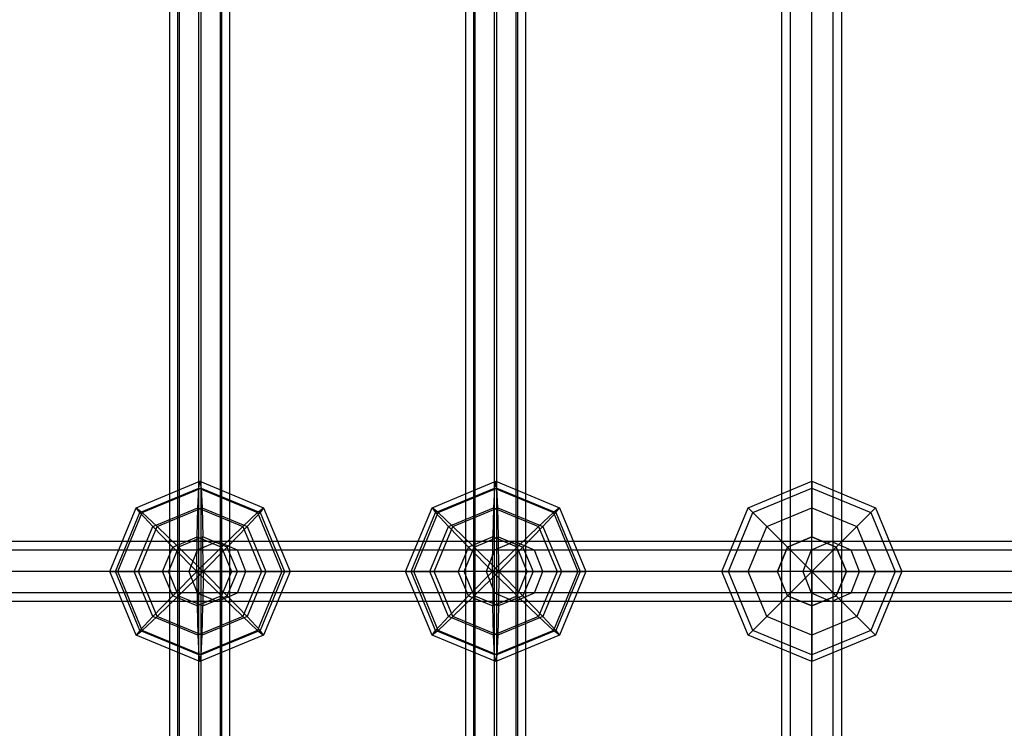
# Model space of a CAD drawing. Extents: x -4275 to 4275, y -4500 to 4500.
# Drawn here: x -1785 to -1523, y -1482 to -1293 of the extents above; entities that cross this region are included whole.
import ezdxf

# ---------------------------------------------------------------- set-up
doc = ezdxf.new("R2010")
doc.units = 0

msp = doc.modelspace()

# ---------------------------------------------------------------- linework, layer by layer
at = {"color": 0}
for p, q in [((-1745.303319, -1912, 1730.754683), (-1745.303319, -968, 1730.754683)), ((-1743.159022, -1912, 1725.0195), (-1743.159022, -968, 1725.0195)), ((-1742.764179, -1912, 1736.326316), (-1742.764179, -968, 1736.326316)), ((-1737.587388, -1912, 1722.48036), (-1737.587388, -968, 1722.48036)), ((-1737.028996, -1912, 1738.470613), (-1737.028996, -968, 1738.470613)), ((-1731.852205, -1912, 1724.624657), (-1731.852205, -968, 1724.624657)), ((-1731.457362, -1912, 1735.931474), (-1731.457362, -968, 1735.931474)), ((-1729.313065, -1912, 1730.196291), (-1729.313065, -968, 1730.196291)), ((-1666.544583, -1912, 1493.599531), (-1666.544583, -968, 1493.599531)), ((-1664.400286, -1912, 1499.334714), (-1664.400286, -968, 1499.334714)), ((-1664.005443, -1912, 1488.027898), (-1664.005443, -968, 1488.027898)), ((-1658.828652, -1912, 1501.873854), (-1658.828652, -968, 1501.873854)), ((-1658.27026, -1912, 1485.883601), (-1658.27026, -968, 1485.883601)), ((-1653.093469, -1912, 1499.729557), (-1653.093469, -968, 1499.729557)), ((-1652.698626, -1912, 1488.42274), (-1652.698626, -968, 1488.42274)), ((-1650.554329, -1912, 1494.157923), (-1650.554329, -968, 1494.157923)), ((-1582.353211, -1912, 1258.483332), (-1582.353211, -968, 1258.483332)), ((-1580.010065, -1912, 1264.140186), (-1580.010065, -968, 1264.140186)), ((-1580.010065, -1912, 1252.826477), (-1580.010065, -968, 1252.826477)), ((-1574.353211, -1912, 1266.483332), (-1574.353211, -968, 1266.483332)), ((-1574.353211, -1912, 1250.483332), (-1574.353211, -968, 1250.483332)), ((-1568.696356, -1912, 1264.140186), (-1568.696356, -968, 1264.140186)), ((-1568.696356, -1912, 1252.826477), (-1568.696356, -968, 1252.826477)), ((-1566.353211, -1912, 1258.483332), (-1566.353211, -968, 1258.483332)), ((-1754.268417, -1423.029437, 1731.067751), (-1737.308192, -1416, 1730.475487)), ((-1753.297927, -1424.321244, 1721.84386), (-1737.628723, -1417.826891, 1721.296679)), ((-1752.656865, -1424.321244, 1740.201475), (-1736.987661, -1417.826891, 1739.654294)), ((-1737.900456, -1423.029437, 1713.515262), (-1737.628723, -1417.826891, 1721.296679)), ((-1737.628723, -1417.826891, 1721.296679), (-1737.308192, -1416, 1730.475487)), ((-1737.628723, -1417.826891, 1721.296679), (-1721.959518, -1424.321244, 1720.749498)), ((-1737.308192, -1416, 1730.475487), (-1736.987661, -1417.826891, 1739.654294)), ((-1737.308192, -1416, 1730.475487), (-1720.347967, -1423.029437, 1729.883223)), ((-1736.987661, -1417.826891, 1739.654294), (-1736.715928, -1423.029437, 1747.435711)), ((-1736.987661, -1417.826891, 1739.654294), (-1721.318456, -1424.321244, 1739.107113)), ((-1675.509681, -1423.029437, 1493.286463), (-1658.549456, -1416, 1493.878727)), ((-1674.539191, -1424.321244, 1502.510354), (-1658.869987, -1417.826891, 1503.057535)), ((-1673.898129, -1424.321244, 1484.152739), (-1658.228925, -1417.826891, 1484.69992)), ((-1658.869987, -1417.826891, 1503.057535), (-1659.14172, -1423.029437, 1510.838952)), ((-1658.549456, -1416, 1493.878727), (-1658.869987, -1417.826891, 1503.057535)), ((-1658.869987, -1417.826891, 1503.057535), (-1643.200782, -1424.321244, 1503.604715)), ((-1658.228925, -1417.826891, 1484.69992), (-1658.549456, -1416, 1493.878727)), ((-1658.549456, -1416, 1493.878727), (-1641.589231, -1423.029437, 1494.470991)), ((-1657.957192, -1423.029437, 1476.918502), (-1658.228925, -1417.826891, 1484.69992)), ((-1658.228925, -1417.826891, 1484.69992), (-1642.55972, -1424.321244, 1485.2471)), ((-1591.323773, -1423.029437, 1258.483332), (-1574.353211, -1416, 1258.483332)), ((-1590.031966, -1424.321244, 1249.298929), (-1574.353211, -1417.826891, 1249.298929)), ((-1590.031966, -1424.321244, 1267.667734), (-1574.353211, -1417.826891, 1267.667734)), ((-1574.353211, -1417.826891, 1249.298929), (-1574.353211, -1416, 1258.483332)), ((-1574.353211, -1416, 1258.483332), (-1574.353211, -1417.826891, 1267.667734)), ((-1574.353211, -1416, 1258.483332), (-1557.382648, -1423.029437, 1258.483332)), ((-1574.353211, -1423.029437, 1241.512769), (-1574.353211, -1417.826891, 1249.298929)), ((-1574.353211, -1417.826891, 1267.667734), (-1574.353211, -1423.029437, 1275.453894)), ((-1574.353211, -1417.826891, 1249.298929), (-1558.674455, -1424.321244, 1249.298929)), ((-1574.353211, -1417.826891, 1267.667734), (-1558.674455, -1424.321244, 1267.667734)), ((-1761.293572, -1440, 1731.313075), (-1754.268417, -1423.029437, 1731.067751)), ((-1753.297927, -1424.321244, 1721.84386), (-1754.268417, -1423.029437, 1731.067751)), ((-1754.268417, -1423.029437, 1731.067751), (-1752.656865, -1424.321244, 1740.201475)), ((-1749.893146, -1428, 1713.934056), (-1737.900456, -1423.029437, 1713.515262)), ((-1748.708618, -1428, 1747.854505), (-1736.715928, -1423.029437, 1747.435711)), ((-1738.082022, -1430.815598, 1708.315885), (-1737.900456, -1423.029437, 1713.515262)), ((-1737.900456, -1423.029437, 1713.515262), (-1725.907766, -1428, 1713.096468)), ((-1736.715928, -1423.029437, 1747.435711), (-1736.534362, -1430.815598, 1752.635088)), ((-1736.715928, -1423.029437, 1747.435711), (-1724.723238, -1428, 1747.016917)), ((-1721.959518, -1424.321244, 1720.749498), (-1720.347967, -1423.029437, 1729.883223)), ((-1720.347967, -1423.029437, 1729.883223), (-1721.318456, -1424.321244, 1739.107113)), ((-1720.347967, -1423.029437, 1729.883223), (-1713.322812, -1440, 1729.637899)), ((-1682.534836, -1440, 1493.041139), (-1675.509681, -1423.029437, 1493.286463)), ((-1673.898129, -1424.321244, 1484.152739), (-1675.509681, -1423.029437, 1493.286463)), ((-1675.509681, -1423.029437, 1493.286463), (-1674.539191, -1424.321244, 1502.510354)), ((-1671.13441, -1428, 1510.420158), (-1659.14172, -1423.029437, 1510.838952)), ((-1669.949882, -1428, 1476.499709), (-1657.957192, -1423.029437, 1476.918502)), ((-1659.14172, -1423.029437, 1510.838952), (-1659.323286, -1430.815598, 1516.038329)), ((-1659.14172, -1423.029437, 1510.838952), (-1647.14903, -1428, 1511.257746)), ((-1657.775626, -1430.815598, 1471.719126), (-1657.957192, -1423.029437, 1476.918502)), ((-1657.957192, -1423.029437, 1476.918502), (-1645.964502, -1428, 1477.337296)), ((-1641.589231, -1423.029437, 1494.470991), (-1643.200782, -1424.321244, 1503.604715)), ((-1642.55972, -1424.321244, 1485.2471), (-1641.589231, -1423.029437, 1494.470991)), ((-1641.589231, -1423.029437, 1494.470991), (-1634.564076, -1440, 1494.716315)), ((-1598.353211, -1440, 1258.483332), (-1591.323773, -1423.029437, 1258.483332)), ((-1590.031966, -1424.321244, 1249.298929), (-1591.323773, -1423.029437, 1258.483332)), ((-1591.323773, -1423.029437, 1258.483332), (-1590.031966, -1424.321244, 1267.667734)), ((-1586.353211, -1428, 1241.512769), (-1574.353211, -1423.029437, 1241.512769)), ((-1586.353211, -1428, 1275.453894), (-1574.353211, -1423.029437, 1275.453894)), ((-1574.353211, -1430.815598, 1236.310223), (-1574.353211, -1423.029437, 1241.512769)), ((-1574.353211, -1423.029437, 1275.453894), (-1574.353211, -1430.815598, 1280.65644)), ((-1574.353211, -1423.029437, 1241.512769), (-1562.353211, -1428, 1241.512769)), ((-1574.353211, -1423.029437, 1275.453894), (-1562.353211, -1428, 1275.453894)), ((-1558.674455, -1424.321244, 1249.298929), (-1557.382648, -1423.029437, 1258.483332)), ((-1557.382648, -1423.029437, 1258.483332), (-1558.674455, -1424.321244, 1267.667734)), ((-1557.382648, -1423.029437, 1258.483332), (-1550.353211, -1440, 1258.483332)), ((-1759.788324, -1440, 1722.070509), (-1753.297927, -1424.321244, 1721.84386)), ((-1759.147262, -1440, 1740.428124), (-1752.656865, -1424.321244, 1740.201475)), ((-1749.893146, -1428, 1713.934056), (-1753.297927, -1424.321244, 1721.84386)), ((-1752.656865, -1424.321244, 1740.201475), (-1748.708618, -1428, 1747.854505)), ((-1725.907766, -1428, 1713.096468), (-1721.959518, -1424.321244, 1720.749498)), ((-1721.318456, -1424.321244, 1739.107113), (-1724.723238, -1428, 1747.016917)), ((-1721.959518, -1424.321244, 1720.749498), (-1715.469121, -1440, 1720.522849)), ((-1721.318456, -1424.321244, 1739.107113), (-1714.828059, -1440, 1738.880464)), ((-1681.029588, -1440, 1502.283704), (-1674.539191, -1424.321244, 1502.510354)), ((-1680.388526, -1440, 1483.926089), (-1673.898129, -1424.321244, 1484.152739)), ((-1674.539191, -1424.321244, 1502.510354), (-1671.13441, -1428, 1510.420158)), ((-1669.949882, -1428, 1476.499709), (-1673.898129, -1424.321244, 1484.152739)), ((-1643.200782, -1424.321244, 1503.604715), (-1647.14903, -1428, 1511.257746)), ((-1645.964502, -1428, 1477.337296), (-1642.55972, -1424.321244, 1485.2471)), ((-1643.200782, -1424.321244, 1503.604715), (-1636.710385, -1440, 1503.831365)), ((-1642.55972, -1424.321244, 1485.2471), (-1636.069323, -1440, 1485.47375)), ((-1596.526319, -1440, 1249.298929), (-1590.031966, -1424.321244, 1249.298929)), ((-1596.526319, -1440, 1267.667734), (-1590.031966, -1424.321244, 1267.667734)), ((-1586.353211, -1428, 1241.512769), (-1590.031966, -1424.321244, 1249.298929)), ((-1590.031966, -1424.321244, 1267.667734), (-1586.353211, -1428, 1275.453894)), ((-1562.353211, -1428, 1241.512769), (-1558.674455, -1424.321244, 1249.298929)), ((-1558.674455, -1424.321244, 1267.667734), (-1562.353211, -1428, 1275.453894)), ((-1558.674455, -1424.321244, 1249.298929), (-1552.180102, -1440, 1249.298929)), ((-1558.674455, -1424.321244, 1267.667734), (-1552.180102, -1440, 1267.667734)), ((-1754.860681, -1440, 1714.107526), (-1749.893146, -1428, 1713.934056)), ((-1753.676153, -1440, 1748.027975), (-1748.708618, -1428, 1747.854505)), ((-1744.572419, -1433.505647, 1708.542535), (-1749.893146, -1428, 1713.934056)), ((-1748.708618, -1428, 1747.854505), (-1743.024759, -1433.505647, 1752.861738)), ((-1731.591625, -1433.505647, 1708.089235), (-1725.907766, -1428, 1713.096468)), ((-1724.723238, -1428, 1747.016917), (-1730.043965, -1433.505647, 1752.408438)), ((-1725.907766, -1428, 1713.096468), (-1720.940231, -1440, 1712.922998)), ((-1724.723238, -1428, 1747.016917), (-1719.755703, -1440, 1746.843447)), ((-1676.101945, -1440, 1510.246688), (-1671.13441, -1428, 1510.420158)), ((-1674.917417, -1440, 1476.326238), (-1669.949882, -1428, 1476.499709)), ((-1671.13441, -1428, 1510.420158), (-1665.813683, -1433.505647, 1515.811679)), ((-1664.266023, -1433.505647, 1471.492476), (-1669.949882, -1428, 1476.499709)), ((-1647.14903, -1428, 1511.257746), (-1652.832889, -1433.505647, 1516.264978)), ((-1651.285229, -1433.505647, 1471.945775), (-1645.964502, -1428, 1477.337296)), ((-1647.14903, -1428, 1511.257746), (-1642.181495, -1440, 1511.431216)), ((-1645.964502, -1428, 1477.337296), (-1640.996967, -1440, 1477.510767)), ((-1591.323773, -1440, 1241.512769), (-1586.353211, -1428, 1241.512769)), ((-1591.323773, -1440, 1275.453894), (-1586.353211, -1428, 1275.453894)), ((-1580.847564, -1433.505647, 1236.310223), (-1586.353211, -1428, 1241.512769)), ((-1586.353211, -1428, 1275.453894), (-1580.847564, -1433.505647, 1280.65644)), ((-1567.858857, -1433.505647, 1236.310223), (-1562.353211, -1428, 1241.512769)), ((-1562.353211, -1428, 1275.453894), (-1567.858857, -1433.505647, 1280.65644)), ((-1562.353211, -1428, 1241.512769), (-1557.382648, -1440, 1241.512769)), ((-1562.353211, -1428, 1275.453894), (-1557.382648, -1440, 1275.453894)), ((-1744.572419, -1433.505647, 1708.542535), (-1738.082022, -1430.815598, 1708.315885)), ((-1736.534362, -1430.815598, 1752.635088), (-1743.024759, -1433.505647, 1752.861738)), ((-1738.14578, -1440, 1706.490107), (-1738.082022, -1430.815598, 1708.315885)), ((-1738.082022, -1430.815598, 1708.315885), (-1731.591625, -1433.505647, 1708.089235)), ((-1730.043965, -1433.505647, 1752.408438), (-1736.534362, -1430.815598, 1752.635088)), ((-1736.470604, -1440, 1754.460866), (-1736.534362, -1430.815598, 1752.635088)), ((-1659.323286, -1430.815598, 1516.038329), (-1665.813683, -1433.505647, 1515.811679)), ((-1664.266023, -1433.505647, 1471.492476), (-1657.775626, -1430.815598, 1471.719126)), ((-1659.387044, -1440, 1517.864107), (-1659.323286, -1430.815598, 1516.038329)), ((-1652.832889, -1433.505647, 1516.264978), (-1659.323286, -1430.815598, 1516.038329)), ((-1657.775626, -1430.815598, 1471.719126), (-1651.285229, -1433.505647, 1471.945775)), ((-1657.711868, -1440, 1469.893347), (-1657.775626, -1430.815598, 1471.719126)), ((-1580.847564, -1433.505647, 1236.310223), (-1574.353211, -1430.815598, 1236.310223)), ((-1574.353211, -1430.815598, 1280.65644), (-1580.847564, -1433.505647, 1280.65644)), ((-1574.353211, -1430.815598, 1236.310223), (-1567.858857, -1433.505647, 1236.310223)), ((-1567.858857, -1433.505647, 1280.65644), (-1574.353211, -1430.815598, 1280.65644)), ((-1574.353211, -1440, 1234.483332), (-1574.353211, -1430.815598, 1236.310223)), ((-1574.353211, -1440, 1282.483332), (-1574.353211, -1430.815598, 1280.65644)), ((-1732.672937, -1432, 1716.209639), (-1809.97703, -1432, 1953.957567)), ((-1747.26083, -1440, 1708.636416), (-1744.572419, -1433.505647, 1708.542535)), ((-1743.024759, -1433.505647, 1752.861738), (-1745.713169, -1440, 1752.955619)), ((-1738.14578, -1440, 1706.490107), (-1744.572419, -1433.505647, 1708.542535)), ((-1736.470604, -1440, 1754.460866), (-1743.024759, -1433.505647, 1752.861738)), ((-1738.14578, -1440, 1706.490107), (-1731.591625, -1433.505647, 1708.089235)), ((-1732.672937, -1432, 1716.209639), (-1738.045081, -1434.343146, 1714.437449)), ((-1736.470604, -1440, 1754.460866), (-1730.043965, -1433.505647, 1752.408438)), ((-1653.542353, -1432, 1479.739105), (-1732.672937, -1432, 1716.209639)), ((-1727.300793, -1434.343146, 1717.981829), (-1732.672937, -1432, 1716.209639)), ((-1731.591625, -1433.505647, 1708.089235), (-1728.903215, -1440, 1707.995354)), ((-1727.355554, -1440, 1752.314557), (-1730.043965, -1433.505647, 1752.408438)), ((-1665.813683, -1433.505647, 1515.811679), (-1668.502094, -1440, 1515.717798)), ((-1666.954433, -1440, 1471.398595), (-1664.266023, -1433.505647, 1471.492476)), ((-1659.387044, -1440, 1517.864107), (-1665.813683, -1433.505647, 1515.811679)), ((-1657.711868, -1440, 1469.893347), (-1664.266023, -1433.505647, 1471.492476)), ((-1659.387044, -1440, 1517.864107), (-1652.832889, -1433.505647, 1516.264978)), ((-1653.542353, -1432, 1479.739105), (-1658.887879, -1434.343146, 1477.887371)), ((-1657.711868, -1440, 1469.893347), (-1651.285229, -1433.505647, 1471.945775)), ((-1569.222908, -1432, 1244.387942), (-1653.542353, -1432, 1479.739105)), ((-1648.196827, -1434.343146, 1481.590838), (-1653.542353, -1432, 1479.739105)), ((-1650.144479, -1440, 1516.35886), (-1652.832889, -1433.505647, 1516.264978)), ((-1651.285229, -1433.505647, 1471.945775), (-1648.596818, -1440, 1472.039657)), ((-1583.537613, -1440, 1236.310223), (-1580.847564, -1433.505647, 1236.310223)), ((-1580.847564, -1433.505647, 1280.65644), (-1583.537613, -1440, 1280.65644)), ((-1574.353211, -1440, 1234.483332), (-1580.847564, -1433.505647, 1236.310223)), ((-1574.353211, -1440, 1282.483332), (-1580.847564, -1433.505647, 1280.65644)), ((-1569.222908, -1432, 1244.387942), (-1574.538194, -1434.343146, 1242.451802)), ((-1574.353211, -1440, 1234.483332), (-1567.858857, -1433.505647, 1236.310223)), ((-1574.353211, -1440, 1282.483332), (-1567.858857, -1433.505647, 1280.65644)), ((-1487.990229, -1432, 1025.000447), (-1569.222908, -1432, 1244.387942)), ((-1563.907623, -1434.343146, 1246.324083), (-1569.222908, -1432, 1244.387942)), ((-1567.858857, -1433.505647, 1236.310223), (-1565.168808, -1440, 1236.310223)), ((-1565.168808, -1440, 1280.65644), (-1567.858857, -1433.505647, 1280.65644)), ((-1738.045081, -1434.343146, 1714.437449), (-1815.363116, -1434.343146, 1952.228257)), ((-1727.300793, -1434.343146, 1717.981829), (-1804.590944, -1434.343146, 1955.686877)), ((-1738.045081, -1434.343146, 1714.437449), (-1740.270296, -1440, 1713.703384)), ((-1658.887879, -1434.343146, 1477.887371), (-1738.045081, -1434.343146, 1714.437449)), ((-1648.196827, -1434.343146, 1481.590838), (-1727.300793, -1434.343146, 1717.981829)), ((-1725.075578, -1440, 1718.715894), (-1727.300793, -1434.343146, 1717.981829)), ((-1658.887879, -1434.343146, 1477.887371), (-1661.102068, -1440, 1477.120358)), ((-1574.538194, -1434.343146, 1242.451802), (-1658.887879, -1434.343146, 1477.887371)), ((-1563.907623, -1434.343146, 1246.324083), (-1648.196827, -1434.343146, 1481.590838)), ((-1645.982638, -1440, 1482.357852), (-1648.196827, -1434.343146, 1481.590838)), ((-1574.538194, -1434.343146, 1242.451802), (-1576.739857, -1440, 1241.649826)), ((-1493.279583, -1434.343146, 1022.994272), (-1574.538194, -1434.343146, 1242.451802)), ((-1482.700875, -1434.343146, 1027.006621), (-1563.907623, -1434.343146, 1246.324083)), ((-1561.70596, -1440, 1247.126058), (-1563.907623, -1434.343146, 1246.324083)), ((-1740.270296, -1440, 1713.703384), (-1817.594106, -1440, 1951.511953)), ((-1725.075578, -1440, 1718.715894), (-1802.359954, -1440, 1956.40318)), ((-1759.788324, -1440, 1722.070509), (-1761.293572, -1440, 1731.313075)), ((-1754.268417, -1456.970563, 1731.067751), (-1761.293572, -1440, 1731.313075)), ((-1761.293572, -1440, 1731.313075), (-1759.147262, -1440, 1740.428124)), ((-1754.860681, -1440, 1714.107526), (-1759.788324, -1440, 1722.070509)), ((-1753.297927, -1455.678756, 1721.84386), (-1759.788324, -1440, 1722.070509)), ((-1752.656865, -1455.678756, 1740.201475), (-1759.147262, -1440, 1740.428124)), ((-1759.147262, -1440, 1740.428124), (-1753.676153, -1440, 1748.027975)), ((-1747.26083, -1440, 1708.636416), (-1754.860681, -1440, 1714.107526)), ((-1749.893146, -1452, 1713.934056), (-1754.860681, -1440, 1714.107526)), ((-1748.708618, -1452, 1747.854505), (-1753.676153, -1440, 1748.027975)), ((-1753.676153, -1440, 1748.027975), (-1745.713169, -1440, 1752.955619)), ((-1744.572419, -1446.494353, 1708.542535), (-1747.26083, -1440, 1708.636416)), ((-1738.14578, -1440, 1706.490107), (-1747.26083, -1440, 1708.636416)), ((-1743.024759, -1446.494353, 1752.861738), (-1745.713169, -1440, 1752.955619)), ((-1736.470604, -1440, 1754.460866), (-1745.713169, -1440, 1752.955619)), ((-1738.14578, -1440, 1706.490107), (-1744.572419, -1446.494353, 1708.542535)), ((-1736.470604, -1440, 1754.460866), (-1743.024759, -1446.494353, 1752.861738)), ((-1661.102068, -1440, 1477.120358), (-1740.270296, -1440, 1713.703384)), ((-1740.270296, -1440, 1713.703384), (-1738.045081, -1445.656854, 1714.437449)), ((-1738.14578, -1440, 1706.490107), (-1728.903215, -1440, 1707.995354)), ((-1738.14578, -1440, 1706.490107), (-1731.591625, -1446.494353, 1708.089235)), ((-1738.14578, -1440, 1706.490107), (-1738.082022, -1449.184402, 1708.315885)), ((-1736.470604, -1440, 1754.460866), (-1736.534362, -1449.184402, 1752.635088)), ((-1736.470604, -1440, 1754.460866), (-1727.355554, -1440, 1752.314557)), ((-1736.470604, -1440, 1754.460866), (-1730.043965, -1446.494353, 1752.408438)), ((-1728.903215, -1440, 1707.995354), (-1731.591625, -1446.494353, 1708.089235)), ((-1730.043965, -1446.494353, 1752.408438), (-1727.355554, -1440, 1752.314557)), ((-1728.903215, -1440, 1707.995354), (-1720.940231, -1440, 1712.922998)), ((-1719.755703, -1440, 1746.843447), (-1727.355554, -1440, 1752.314557)), ((-1727.300793, -1445.656854, 1717.981829), (-1725.075578, -1440, 1718.715894)), ((-1720.940231, -1440, 1712.922998), (-1725.907766, -1452, 1713.096468)), ((-1645.982638, -1440, 1482.357852), (-1725.075578, -1440, 1718.715894)), ((-1719.755703, -1440, 1746.843447), (-1724.723238, -1452, 1747.016917)), ((-1715.469121, -1440, 1720.522849), (-1721.959518, -1455.678756, 1720.749498)), ((-1714.828059, -1440, 1738.880464), (-1721.318456, -1455.678756, 1739.107113)), ((-1720.940231, -1440, 1712.922998), (-1715.469121, -1440, 1720.522849)), ((-1713.322812, -1440, 1729.637899), (-1720.347967, -1456.970563, 1729.883223)), ((-1714.828059, -1440, 1738.880464), (-1719.755703, -1440, 1746.843447)), ((-1715.469121, -1440, 1720.522849), (-1713.322812, -1440, 1729.637899)), ((-1713.322812, -1440, 1729.637899), (-1714.828059, -1440, 1738.880464)), ((-1680.388526, -1440, 1483.926089), (-1682.534836, -1440, 1493.041139)), ((-1675.509681, -1456.970563, 1493.286463), (-1682.534836, -1440, 1493.041139)), ((-1682.534836, -1440, 1493.041139), (-1681.029588, -1440, 1502.283704)), ((-1674.539191, -1455.678756, 1502.510354), (-1681.029588, -1440, 1502.283704)), ((-1681.029588, -1440, 1502.283704), (-1676.101945, -1440, 1510.246688)), ((-1674.917417, -1440, 1476.326238), (-1680.388526, -1440, 1483.926089)), ((-1673.898129, -1455.678756, 1484.152739), (-1680.388526, -1440, 1483.926089)), ((-1671.13441, -1452, 1510.420158), (-1676.101945, -1440, 1510.246688)), ((-1676.101945, -1440, 1510.246688), (-1668.502094, -1440, 1515.717798)), ((-1666.954433, -1440, 1471.398595), (-1674.917417, -1440, 1476.326238)), ((-1669.949882, -1452, 1476.499709), (-1674.917417, -1440, 1476.326238)), ((-1665.813683, -1446.494353, 1515.811679), (-1668.502094, -1440, 1515.717798)), ((-1659.387044, -1440, 1517.864107), (-1668.502094, -1440, 1515.717798)), ((-1664.266023, -1446.494353, 1471.492476), (-1666.954433, -1440, 1471.398595)), ((-1657.711868, -1440, 1469.893347), (-1666.954433, -1440, 1471.398595)), ((-1659.387044, -1440, 1517.864107), (-1665.813683, -1446.494353, 1515.811679)), ((-1657.711868, -1440, 1469.893347), (-1664.266023, -1446.494353, 1471.492476)), ((-1576.739857, -1440, 1241.649826), (-1661.102068, -1440, 1477.120358)), ((-1661.102068, -1440, 1477.120358), (-1658.887879, -1445.656854, 1477.887371)), ((-1659.387044, -1440, 1517.864107), (-1650.144479, -1440, 1516.35886)), ((-1659.387044, -1440, 1517.864107), (-1652.832889, -1446.494353, 1516.264978)), ((-1659.387044, -1440, 1517.864107), (-1659.323286, -1449.184402, 1516.038329)), ((-1657.711868, -1440, 1469.893347), (-1657.775626, -1449.184402, 1471.719126)), ((-1657.711868, -1440, 1469.893347), (-1648.596818, -1440, 1472.039657)), ((-1657.711868, -1440, 1469.893347), (-1651.285229, -1446.494353, 1471.945775)), ((-1652.832889, -1446.494353, 1516.264978), (-1650.144479, -1440, 1516.35886)), ((-1648.596818, -1440, 1472.039657), (-1651.285229, -1446.494353, 1471.945775)), ((-1642.181495, -1440, 1511.431216), (-1650.144479, -1440, 1516.35886)), ((-1648.596818, -1440, 1472.039657), (-1640.996967, -1440, 1477.510767)), ((-1648.196827, -1445.656854, 1481.590838), (-1645.982638, -1440, 1482.357852)), ((-1642.181495, -1440, 1511.431216), (-1647.14903, -1452, 1511.257746)), ((-1561.70596, -1440, 1247.126058), (-1645.982638, -1440, 1482.357852)), ((-1640.996967, -1440, 1477.510767), (-1645.964502, -1452, 1477.337296)), ((-1636.710385, -1440, 1503.831365), (-1643.200782, -1455.678756, 1503.604715)), ((-1636.069323, -1440, 1485.47375), (-1642.55972, -1455.678756, 1485.2471)), ((-1636.710385, -1440, 1503.831365), (-1642.181495, -1440, 1511.431216)), ((-1634.564076, -1440, 1494.716315), (-1641.589231, -1456.970563, 1494.470991)), ((-1640.996967, -1440, 1477.510767), (-1636.069323, -1440, 1485.47375)), ((-1634.564076, -1440, 1494.716315), (-1636.710385, -1440, 1503.831365)), ((-1636.069323, -1440, 1485.47375), (-1634.564076, -1440, 1494.716315)), ((-1596.526319, -1440, 1249.298929), (-1598.353211, -1440, 1258.483332)), ((-1591.323773, -1456.970563, 1258.483332), (-1598.353211, -1440, 1258.483332)), ((-1598.353211, -1440, 1258.483332), (-1596.526319, -1440, 1267.667734)), ((-1591.323773, -1440, 1241.512769), (-1596.526319, -1440, 1249.298929)), ((-1590.031966, -1455.678756, 1249.298929), (-1596.526319, -1440, 1249.298929)), ((-1590.031966, -1455.678756, 1267.667734), (-1596.526319, -1440, 1267.667734)), ((-1596.526319, -1440, 1267.667734), (-1591.323773, -1440, 1275.453894)), ((-1583.537613, -1440, 1236.310223), (-1591.323773, -1440, 1241.512769)), ((-1586.353211, -1452, 1241.512769), (-1591.323773, -1440, 1241.512769)), ((-1586.353211, -1452, 1275.453894), (-1591.323773, -1440, 1275.453894)), ((-1591.323773, -1440, 1275.453894), (-1583.537613, -1440, 1280.65644)), ((-1580.847564, -1446.494353, 1236.310223), (-1583.537613, -1440, 1236.310223)), ((-1580.847564, -1446.494353, 1280.65644), (-1583.537613, -1440, 1280.65644)), ((-1574.353211, -1440, 1234.483332), (-1583.537613, -1440, 1236.310223)), ((-1574.353211, -1440, 1282.483332), (-1583.537613, -1440, 1280.65644)), ((-1574.353211, -1440, 1234.483332), (-1580.847564, -1446.494353, 1236.310223)), ((-1574.353211, -1440, 1282.483332), (-1580.847564, -1446.494353, 1280.65644)), ((-1495.470505, -1440, 1022.163287), (-1576.739857, -1440, 1241.649826)), ((-1576.739857, -1440, 1241.649826), (-1574.538194, -1445.656854, 1242.451802)), ((-1574.353211, -1440, 1234.483332), (-1565.168808, -1440, 1236.310223)), ((-1574.353211, -1440, 1234.483332), (-1567.858857, -1446.494353, 1236.310223)), ((-1574.353211, -1440, 1234.483332), (-1574.353211, -1449.184402, 1236.310223)), ((-1574.353211, -1440, 1282.483332), (-1565.168808, -1440, 1280.65644)), ((-1574.353211, -1440, 1282.483332), (-1567.858857, -1446.494353, 1280.65644)), ((-1574.353211, -1440, 1282.483332), (-1574.353211, -1449.184402, 1280.65644)), ((-1565.168808, -1440, 1236.310223), (-1567.858857, -1446.494353, 1236.310223)), ((-1567.858857, -1446.494353, 1280.65644), (-1565.168808, -1440, 1280.65644)), ((-1565.168808, -1440, 1236.310223), (-1557.382648, -1440, 1241.512769)), ((-1557.382648, -1440, 1275.453894), (-1565.168808, -1440, 1280.65644)), ((-1563.907623, -1445.656854, 1246.324083), (-1561.70596, -1440, 1247.126058)), ((-1557.382648, -1440, 1241.512769), (-1562.353211, -1452, 1241.512769)), ((-1557.382648, -1440, 1275.453894), (-1562.353211, -1452, 1275.453894)), ((-1480.509953, -1440, 1027.837606), (-1561.70596, -1440, 1247.126058)), ((-1552.180102, -1440, 1249.298929), (-1558.674455, -1455.678756, 1249.298929)), ((-1552.180102, -1440, 1267.667734), (-1558.674455, -1455.678756, 1267.667734)), ((-1557.382648, -1440, 1241.512769), (-1552.180102, -1440, 1249.298929)), ((-1552.180102, -1440, 1267.667734), (-1557.382648, -1440, 1275.453894)), ((-1550.353211, -1440, 1258.483332), (-1557.382648, -1456.970563, 1258.483332)), ((-1552.180102, -1440, 1249.298929), (-1550.353211, -1440, 1258.483332)), ((-1550.353211, -1440, 1258.483332), (-1552.180102, -1440, 1267.667734)), ((-1738.045081, -1445.656854, 1714.437449), (-1815.363116, -1445.656854, 1952.228257)), ((-1727.300793, -1445.656854, 1717.981829), (-1804.590944, -1445.656854, 1955.686877)), ((-1744.572419, -1446.494353, 1708.542535), (-1749.893146, -1452, 1713.934056)), ((-1748.708618, -1452, 1747.854505), (-1743.024759, -1446.494353, 1752.861738)), ((-1738.082022, -1449.184402, 1708.315885), (-1744.572419, -1446.494353, 1708.542535)), ((-1743.024759, -1446.494353, 1752.861738), (-1736.534362, -1449.184402, 1752.635088)), ((-1731.591625, -1446.494353, 1708.089235), (-1738.082022, -1449.184402, 1708.315885)), ((-1658.887879, -1445.656854, 1477.887371), (-1738.045081, -1445.656854, 1714.437449)), ((-1738.045081, -1445.656854, 1714.437449), (-1732.672937, -1448, 1716.209639)), ((-1736.534362, -1449.184402, 1752.635088), (-1730.043965, -1446.494353, 1752.408438)), ((-1732.672937, -1448, 1716.209639), (-1727.300793, -1445.656854, 1717.981829)), ((-1731.591625, -1446.494353, 1708.089235), (-1725.907766, -1452, 1713.096468)), ((-1724.723238, -1452, 1747.016917), (-1730.043965, -1446.494353, 1752.408438)), ((-1648.196827, -1445.656854, 1481.590838), (-1727.300793, -1445.656854, 1717.981829)), ((-1671.13441, -1452, 1510.420158), (-1665.813683, -1446.494353, 1515.811679)), ((-1664.266023, -1446.494353, 1471.492476), (-1669.949882, -1452, 1476.499709)), ((-1665.813683, -1446.494353, 1515.811679), (-1659.323286, -1449.184402, 1516.038329)), ((-1657.775626, -1449.184402, 1471.719126), (-1664.266023, -1446.494353, 1471.492476)), ((-1659.323286, -1449.184402, 1516.038329), (-1652.832889, -1446.494353, 1516.264978)), ((-1574.538194, -1445.656854, 1242.451802), (-1658.887879, -1445.656854, 1477.887371)), ((-1658.887879, -1445.656854, 1477.887371), (-1653.542353, -1448, 1479.739105)), ((-1651.285229, -1446.494353, 1471.945775), (-1657.775626, -1449.184402, 1471.719126)), ((-1653.542353, -1448, 1479.739105), (-1648.196827, -1445.656854, 1481.590838)), ((-1647.14903, -1452, 1511.257746), (-1652.832889, -1446.494353, 1516.264978)), ((-1651.285229, -1446.494353, 1471.945775), (-1645.964502, -1452, 1477.337296)), ((-1563.907623, -1445.656854, 1246.324083), (-1648.196827, -1445.656854, 1481.590838)), ((-1580.847564, -1446.494353, 1236.310223), (-1586.353211, -1452, 1241.512769)), ((-1586.353211, -1452, 1275.453894), (-1580.847564, -1446.494353, 1280.65644)), ((-1574.353211, -1449.184402, 1236.310223), (-1580.847564, -1446.494353, 1236.310223)), ((-1580.847564, -1446.494353, 1280.65644), (-1574.353211, -1449.184402, 1280.65644)), ((-1493.279583, -1445.656854, 1022.994272), (-1574.538194, -1445.656854, 1242.451802)), ((-1574.538194, -1445.656854, 1242.451802), (-1569.222908, -1448, 1244.387942)), ((-1567.858857, -1446.494353, 1236.310223), (-1574.353211, -1449.184402, 1236.310223)), ((-1574.353211, -1449.184402, 1280.65644), (-1567.858857, -1446.494353, 1280.65644)), ((-1569.222908, -1448, 1244.387942), (-1563.907623, -1445.656854, 1246.324083)), ((-1567.858857, -1446.494353, 1236.310223), (-1562.353211, -1452, 1241.512769)), ((-1562.353211, -1452, 1275.453894), (-1567.858857, -1446.494353, 1280.65644)), ((-1482.700875, -1445.656854, 1027.006621), (-1563.907623, -1445.656854, 1246.324083)), ((-1732.672937, -1448, 1716.209639), (-1809.97703, -1448, 1953.957567)), ((-1738.082022, -1449.184402, 1708.315885), (-1737.900456, -1456.970563, 1713.515262)), ((-1736.715928, -1456.970563, 1747.435711), (-1736.534362, -1449.184402, 1752.635088)), ((-1653.542353, -1448, 1479.739105), (-1732.672937, -1448, 1716.209639)), ((-1659.14172, -1456.970563, 1510.838952), (-1659.323286, -1449.184402, 1516.038329)), ((-1657.775626, -1449.184402, 1471.719126), (-1657.957192, -1456.970563, 1476.918502)), ((-1569.222908, -1448, 1244.387942), (-1653.542353, -1448, 1479.739105)), ((-1574.353211, -1449.184402, 1236.310223), (-1574.353211, -1456.970563, 1241.512769)), ((-1574.353211, -1456.970563, 1275.453894), (-1574.353211, -1449.184402, 1280.65644)), ((-1487.990229, -1448, 1025.000447), (-1569.222908, -1448, 1244.387942)), ((-1749.893146, -1452, 1713.934056), (-1753.297927, -1455.678756, 1721.84386)), ((-1752.656865, -1455.678756, 1740.201475), (-1748.708618, -1452, 1747.854505)), ((-1737.900456, -1456.970563, 1713.515262), (-1749.893146, -1452, 1713.934056)), ((-1736.715928, -1456.970563, 1747.435711), (-1748.708618, -1452, 1747.854505)), ((-1725.907766, -1452, 1713.096468), (-1737.900456, -1456.970563, 1713.515262)), ((-1724.723238, -1452, 1747.016917), (-1736.715928, -1456.970563, 1747.435711)), ((-1725.907766, -1452, 1713.096468), (-1721.959518, -1455.678756, 1720.749498)), ((-1721.318456, -1455.678756, 1739.107113), (-1724.723238, -1452, 1747.016917)), ((-1674.539191, -1455.678756, 1502.510354), (-1671.13441, -1452, 1510.420158)), ((-1669.949882, -1452, 1476.499709), (-1673.898129, -1455.678756, 1484.152739)), ((-1659.14172, -1456.970563, 1510.838952), (-1671.13441, -1452, 1510.420158)), ((-1657.957192, -1456.970563, 1476.918502), (-1669.949882, -1452, 1476.499709)), ((-1647.14903, -1452, 1511.257746), (-1659.14172, -1456.970563, 1510.838952)), ((-1645.964502, -1452, 1477.337296), (-1657.957192, -1456.970563, 1476.918502)), ((-1643.200782, -1455.678756, 1503.604715), (-1647.14903, -1452, 1511.257746)), ((-1645.964502, -1452, 1477.337296), (-1642.55972, -1455.678756, 1485.2471)), ((-1586.353211, -1452, 1241.512769), (-1590.031966, -1455.678756, 1249.298929)), ((-1590.031966, -1455.678756, 1267.667734), (-1586.353211, -1452, 1275.453894)), ((-1574.353211, -1456.970563, 1241.512769), (-1586.353211, -1452, 1241.512769)), ((-1574.353211, -1456.970563, 1275.453894), (-1586.353211, -1452, 1275.453894)), ((-1562.353211, -1452, 1241.512769), (-1574.353211, -1456.970563, 1241.512769)), ((-1562.353211, -1452, 1275.453894), (-1574.353211, -1456.970563, 1275.453894)), ((-1562.353211, -1452, 1241.512769), (-1558.674455, -1455.678756, 1249.298929)), ((-1558.674455, -1455.678756, 1267.667734), (-1562.353211, -1452, 1275.453894)), ((-1753.297927, -1455.678756, 1721.84386), (-1754.268417, -1456.970563, 1731.067751)), ((-1754.268417, -1456.970563, 1731.067751), (-1752.656865, -1455.678756, 1740.201475)), ((-1737.308192, -1464, 1730.475487), (-1754.268417, -1456.970563, 1731.067751)), ((-1737.628723, -1462.173109, 1721.296679), (-1753.297927, -1455.678756, 1721.84386)), ((-1736.987661, -1462.173109, 1739.654294), (-1752.656865, -1455.678756, 1740.201475)), ((-1737.900456, -1456.970563, 1713.515262), (-1737.628723, -1462.173109, 1721.296679)), ((-1721.959518, -1455.678756, 1720.749498), (-1737.628723, -1462.173109, 1721.296679)), ((-1720.347967, -1456.970563, 1729.883223), (-1737.308192, -1464, 1730.475487)), ((-1721.318456, -1455.678756, 1739.107113), (-1736.987661, -1462.173109, 1739.654294)), ((-1736.987661, -1462.173109, 1739.654294), (-1736.715928, -1456.970563, 1747.435711)), ((-1721.959518, -1455.678756, 1720.749498), (-1720.347967, -1456.970563, 1729.883223)), ((-1720.347967, -1456.970563, 1729.883223), (-1721.318456, -1455.678756, 1739.107113)), ((-1673.898129, -1455.678756, 1484.152739), (-1675.509681, -1456.970563, 1493.286463)), ((-1675.509681, -1456.970563, 1493.286463), (-1674.539191, -1455.678756, 1502.510354)), ((-1658.549456, -1464, 1493.878727), (-1675.509681, -1456.970563, 1493.286463)), ((-1658.869987, -1462.173109, 1503.057535), (-1674.539191, -1455.678756, 1502.510354)), ((-1658.228925, -1462.173109, 1484.69992), (-1673.898129, -1455.678756, 1484.152739)), ((-1658.869987, -1462.173109, 1503.057535), (-1659.14172, -1456.970563, 1510.838952)), ((-1643.200782, -1455.678756, 1503.604715), (-1658.869987, -1462.173109, 1503.057535)), ((-1641.589231, -1456.970563, 1494.470991), (-1658.549456, -1464, 1493.878727)), ((-1642.55972, -1455.678756, 1485.2471), (-1658.228925, -1462.173109, 1484.69992)), ((-1657.957192, -1456.970563, 1476.918502), (-1658.228925, -1462.173109, 1484.69992)), ((-1641.589231, -1456.970563, 1494.470991), (-1643.200782, -1455.678756, 1503.604715)), ((-1642.55972, -1455.678756, 1485.2471), (-1641.589231, -1456.970563, 1494.470991)), ((-1590.031966, -1455.678756, 1249.298929), (-1591.323773, -1456.970563, 1258.483332)), ((-1591.323773, -1456.970563, 1258.483332), (-1590.031966, -1455.678756, 1267.667734)), ((-1574.353211, -1464, 1258.483332), (-1591.323773, -1456.970563, 1258.483332)), ((-1574.353211, -1462.173109, 1249.298929), (-1590.031966, -1455.678756, 1249.298929)), ((-1574.353211, -1462.173109, 1267.667734), (-1590.031966, -1455.678756, 1267.667734)), ((-1558.674455, -1455.678756, 1249.298929), (-1574.353211, -1462.173109, 1249.298929)), ((-1558.674455, -1455.678756, 1267.667734), (-1574.353211, -1462.173109, 1267.667734)), ((-1574.353211, -1456.970563, 1241.512769), (-1574.353211, -1462.173109, 1249.298929)), ((-1557.382648, -1456.970563, 1258.483332), (-1574.353211, -1464, 1258.483332)), ((-1574.353211, -1462.173109, 1267.667734), (-1574.353211, -1456.970563, 1275.453894)), ((-1558.674455, -1455.678756, 1249.298929), (-1557.382648, -1456.970563, 1258.483332)), ((-1557.382648, -1456.970563, 1258.483332), (-1558.674455, -1455.678756, 1267.667734)), ((-1737.628723, -1462.173109, 1721.296679), (-1737.308192, -1464, 1730.475487)), ((-1737.308192, -1464, 1730.475487), (-1736.987661, -1462.173109, 1739.654294)), ((-1658.549456, -1464, 1493.878727), (-1658.869987, -1462.173109, 1503.057535)), ((-1658.228925, -1462.173109, 1484.69992), (-1658.549456, -1464, 1493.878727)), ((-1574.353211, -1462.173109, 1249.298929), (-1574.353211, -1464, 1258.483332)), ((-1574.353211, -1464, 1258.483332), (-1574.353211, -1462.173109, 1267.667734))]:
    msp.add_line(p, q, dxfattribs=at)

doc.saveas('drawing.dxf')
